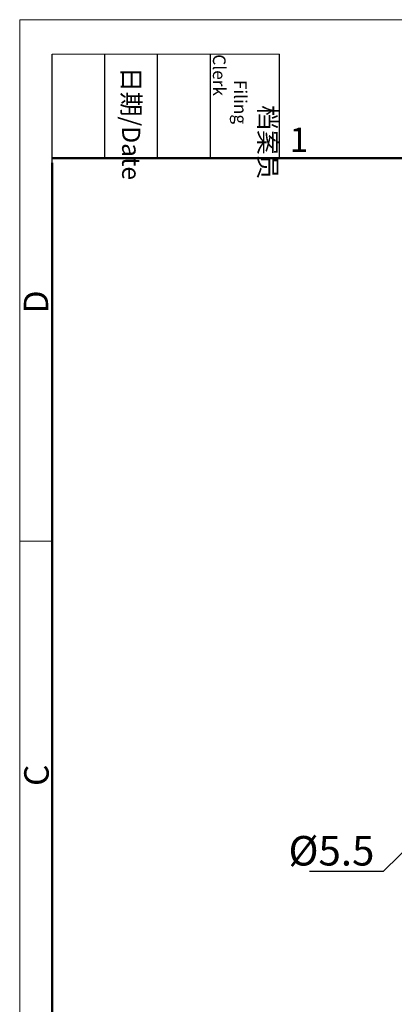
# Model space of a CAD drawing. Units: millimetres. Extents: x 1476 to 2219, y 588 to 1113.
# Drawn here: x 1476 to 1578, y 847 to 1113 of the extents above; entities that cross this region are included whole.
import ezdxf
from ezdxf import colors
from ezdxf.entities.mleader import LeaderData, LeaderLine
from ezdxf.math import Vec2, Vec3

# ---------------------------------------------------------------- set-up
doc = ezdxf.new("R2010")
doc.units = ezdxf.units.MM
doc.header["$LTSCALE"] = 65.395
doc.layers.add('Dim', color=3, linetype='CONTINUOUS', lineweight=15)
doc.layers.add('图框', color=7, linetype='CONTINUOUS', lineweight=20)
doc.styles.add('Romans字体', font='romans.shx', dxfattribs={"width": 0.75})
doc.styles.get("Standard").update_dxf_attribs({"font": 'SIMFANG.TTF', "width": 0.75})

# ---------------------------------------------------------------- blocks, each defined once
blk = doc.blocks.new('A4图框-NEW')
at = {"layer": '图框', "color": 1, "lineweight": 18}
for q in [(833.41, 480.53), (1130.41, 690.53)]:
    blk.add_line((833.41, 690.53), q, dxfattribs=at)
at = {"layer": '图框', "lineweight": -3}
for p, q in [((836.91, 675.02), (836.91, 686.79)), ((842.62, 675.53), (842.62, 686.79)), ((848.33, 675.53), (848.33, 686.79)), ((854.05, 675.53), (854.05, 686.79)), ((861.54, 675.53), (861.54, 686.79)), ((842.62, 675.53), (842.62, 685.02)), ((848.33, 675.53), (848.33, 685.02)), ((854.05, 675.53), (854.05, 685.02)), ((836.91, 675.02), (836.91, 684.5))]:
    blk.add_line(p, q, dxfattribs=at)
at = {"layer": '图框', "lineweight": 18}
blk.add_line((836.91, 686.79), (861.54, 686.79), dxfattribs=at)
at = {"layer": '图框', "lineweight": 50}
for p, q in [((836.91, 675.53), (1126.93, 675.53)), ((836.91, 484.02), (836.91, 675.02))]:
    blk.add_line(p, q, dxfattribs=at)
at = {"layer": '图框', "color": 6}
blk.add_line((836.91, 634.07), (833.41, 634.07), dxfattribs=at)
at = {"layer": '图框', "char_height": 1.959, "width": 11.2554, "attachment_point": 4, "rotation": 270}
for s, insert in [('\\pi2.8203;档案员{\\H0.7x;\\P\\pi1.4159;\\Fromans|c134;Filing Clerk\\fFangSong_GB2312|b0|i0|c134|p49; }', (857.79, 686.79)), ('\\pi0.7115;日期{\\Fromans|c134;/Date}', (845.48, 686.79))]:
    blk.add_mtext(s, dxfattribs=dict(at, insert=insert))
at = {"layer": '图框', "color": 6, "insert": (862.63, 678.86), "char_height": 2.65, "width": 2.5579, "attachment_point": 1, "style": 'Romans字体'}
blk.add_mtext('1', dxfattribs=at)
at = {"layer": '图框', "color": 6, "char_height": 2.65, "width": 2.5579, "attachment_point": 1, "rotation": 90, "style": 'Romans字体'}
for s, insert in [('D', (833.85, 658.73)), ('C', (833.9, 607.55))]:
    blk.add_mtext(s, dxfattribs=dict(at, insert=insert))

msp = doc.modelspace()

# ---------------------------------------------------------------- block references
at = {"layer": 'Dim', "xscale": 2.500010522471256, "yscale": 2.500010522471256, "zscale": 2.500010522471256}
msp.add_blockref('A4图框-NEW', (-607.15, -612.99), dxfattribs=at)

# ---------------------------------------------------------------- leaders
at = {"layer": 'Dim', "color": 1}
ml = msp.add_multileader_mtext('Standard', dxfattribs=at)
ml.set_content('{\\Fromans|c0;\\C4;%%C\\Fromans|c134;5.5}', color=1, style='STANDARD')
ml.set_leader_properties()
ml.build(insert=Vec2(0, 0))
ml.multileader.update_dxf_attribs({"text_right_attachment_type": 6, "dogleg_length": 0.36})
ctx = ml.context
ctx.base_point, ctx.char_height, ctx.plane_origin = Vec3(1552.38, 888.34), 8, Vec3(1586.53, 894.31)
ctx.right_attachment, ctx.text_align_type = 6, 2
notes = []
notes.append((ctx, [(0, (1, 1, 0), (1574.74, 882.74), (-1, 0), 0.36, [(0, [(1586.53, 894.31)], 0, [])])]))
ctx.mtext.insert, ctx.mtext.alignment, ctx.mtext.flow_direction = Vec3(1572.38, 892.34), 3, 5
for ctx, leaders in notes:
    for number, flags, end, landing, length, lines in leaders:
        leader = LeaderData()
        leader.index, (leader.has_last_leader_line, leader.has_dogleg_vector, leader.attachment_direction) = number, flags
        leader.last_leader_point, leader.dogleg_vector, leader.dogleg_length = Vec3(end), Vec3(landing), length
        for number, points, colour, breaks in lines:
            line = LeaderLine()
            line.index, line.vertices, line.color, line.breaks = number, Vec3.list(points), colors.encode_raw_color(colour), breaks
            leader.lines.append(line)
        ctx.leaders.append(leader)

doc.saveas('drawing.dxf')
